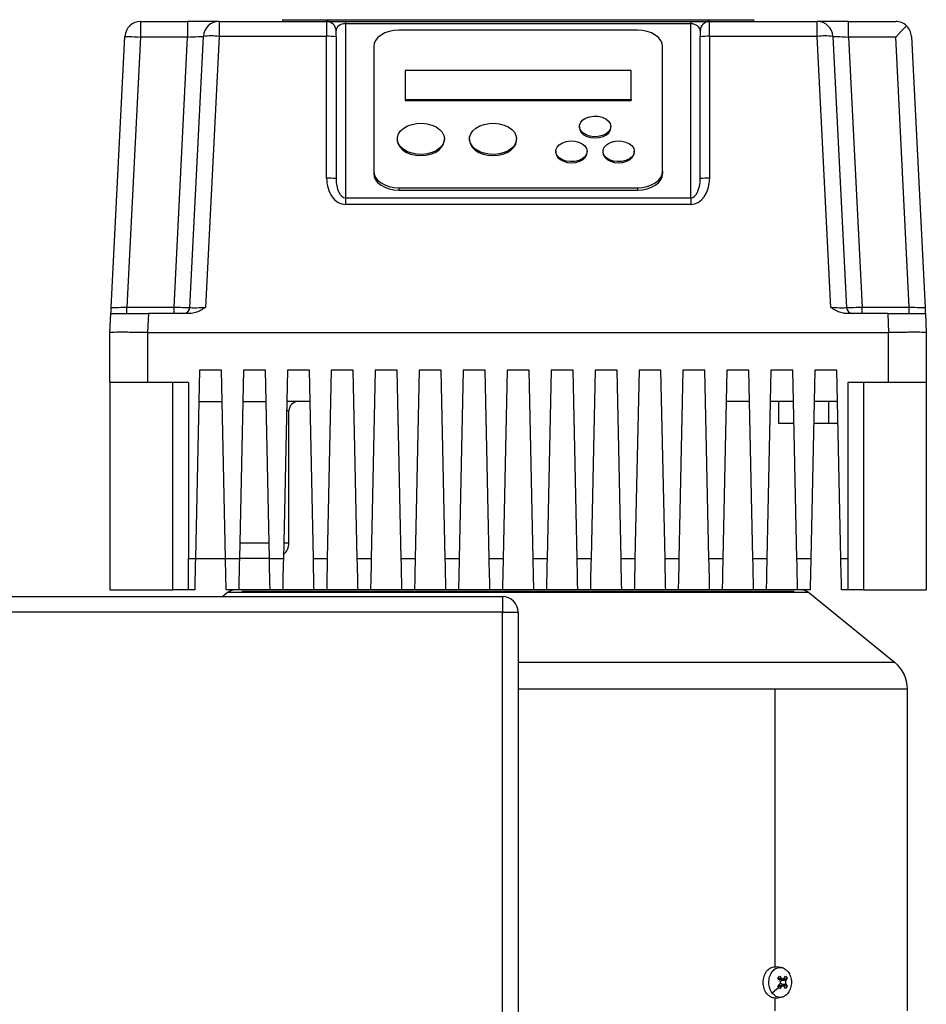
# Model space of a CAD drawing. Units: millimetres. Extents: x 4 to 416, y 4 to 293.
# Drawn here: x 93 to 108, y 128 to 144 of the extents above; entities that cross this region are included whole.
import ezdxf

# ---------------------------------------------------------------- set-up
doc = ezdxf.new("R2010")
doc.units = ezdxf.units.MM

msp = doc.modelspace()

# ---------------------------------------------------------------- linework, layer by layer
at = {"color": 7, "linetype": 'Continuous', "lineweight": 25}
for p, q in [((95.283, 144.033), (95.283, 143.782)), ((95.283, 144.033), (96.032, 144.033)), ((96.032, 144.033), (96.032, 143.782)), ((96.533, 144.033), (96.032, 144.033)), ((96.533, 144.033), (98.245, 144.033)), ((96.533, 144.033), (96.533, 143.795)), ((97.545, 144.058), (97.545, 144.033)), ((97.545, 144.058), (105.045, 144.058)), ((97.752, 144.06), (97.752, 144.058)), ((97.752, 144.06), (104.838, 144.06)), ((98.245, 144.033), (98.245, 143.795)), ((98.245, 144.033), (98.545, 144.033)), ((98.545, 144.033), (98.545, 143.995)), ((98.545, 144.033), (104.045, 144.033)), ((98.545, 143.995), (98.545, 141.224)), ((104.045, 143.995), (98.545, 143.995)), ((104.045, 144.033), (104.045, 143.995)), ((104.045, 144.033), (104.345, 144.033)), ((104.045, 141.224), (104.045, 143.995)), ((104.345, 143.795), (104.345, 144.033)), ((104.345, 144.033), (106.057, 144.033)), ((104.838, 144.06), (104.838, 144.058)), ((105.045, 144.058), (105.045, 144.033)), ((106.057, 143.795), (106.057, 144.033)), ((106.558, 144.033), (106.057, 144.033)), ((106.558, 143.782), (106.558, 144.033)), ((106.558, 144.033), (107.307, 144.033)), ((94.815, 139.477), (95.033, 143.795)), ((95.283, 143.782), (95.066, 139.482)), ((96.032, 143.782), (95.283, 143.782)), ((95.815, 139.482), (96.032, 143.782)), ((96.065, 139.477), (96.283, 143.795)), ((96.533, 143.795), (96.315, 139.477)), ((98.245, 143.795), (96.533, 143.795)), ((98.245, 141.537), (98.245, 143.795)), ((98.395, 143.788), (98.395, 143.882)), ((98.395, 143.788), (98.395, 141.53)), ((103.195, 143.893), (99.395, 143.893)), ((104.195, 143.882), (104.195, 143.788)), ((104.195, 141.53), (104.195, 143.788)), ((104.345, 143.795), (104.345, 141.537)), ((106.057, 143.795), (104.345, 143.795)), ((106.275, 139.477), (106.057, 143.795)), ((106.307, 143.795), (106.525, 139.477)), ((106.558, 143.782), (106.775, 139.482)), ((107.307, 143.782), (106.558, 143.782)), ((107.524, 139.482), (107.307, 143.782)), ((107.557, 143.795), (107.775, 139.477)), ((98.995, 143.629), (98.995, 141.649)), ((103.595, 141.649), (103.595, 143.629)), ((99.495, 143.252), (99.495, 142.79)), ((103.095, 143.252), (99.495, 143.252)), ((103.095, 142.79), (103.095, 143.252)), ((99.495, 142.79), (99.495, 142.771)), ((99.495, 142.79), (103.095, 142.79)), ((99.495, 142.771), (103.095, 142.771)), ((103.095, 142.79), (103.095, 142.771)), ((102.27, 142.361), (102.27, 142.342)), ((102.77, 142.342), (102.77, 142.361)), ((99.37, 142.163), (99.37, 142.144)), ((100.12, 142.144), (100.12, 142.163)), ((100.52, 142.163), (100.52, 142.144)), ((101.27, 142.144), (101.27, 142.163)), ((101.895, 141.965), (101.895, 141.946)), ((102.395, 141.946), (102.395, 141.965)), ((102.645, 141.965), (102.645, 141.946)), ((103.145, 141.946), (103.145, 141.965)), ((98.995, 141.649), (98.995, 141.612)), ((103.595, 141.649), (103.595, 141.612)), ((99.395, 141.385), (103.195, 141.385)), ((99.395, 141.385), (99.395, 141.348)), ((99.395, 141.348), (103.195, 141.348)), ((103.195, 141.385), (103.195, 141.348)), ((98.545, 141.224), (104.045, 141.224)), ((98.545, 141.224), (98.545, 141.119)), ((104.045, 141.119), (98.545, 141.119)), ((104.045, 141.224), (104.045, 141.119)), ((94.795, 139.082), (94.81, 139.382)), ((95.066, 139.382), (95.066, 139.482)), ((95.066, 139.482), (95.815, 139.482)), ((95.409, 139.382), (95.395, 139.082)), ((96.075, 139.382), (95.409, 139.382)), ((95.815, 139.382), (95.815, 139.482)), ((107.181, 139.382), (106.515, 139.382)), ((106.775, 139.382), (106.775, 139.482)), ((106.775, 139.482), (107.524, 139.482)), ((107.181, 139.382), (107.195, 139.082)), ((107.524, 139.382), (107.524, 139.482)), ((107.78, 139.382), (107.795, 139.082)), ((94.795, 138.283), (94.795, 139.082)), ((95.395, 139.082), (107.195, 139.082)), ((95.395, 139.082), (95.395, 138.283)), ((107.195, 138.283), (107.195, 139.082)), ((107.795, 139.082), (107.795, 138.283)), ((96.22, 138.482), (96.156, 135.483)), ((96.57, 138.482), (96.22, 138.482)), ((96.634, 135.483), (96.57, 138.482)), ((96.92, 138.482), (96.856, 135.483)), ((97.27, 138.482), (96.92, 138.482)), ((97.334, 135.483), (97.27, 138.482)), ((97.62, 138.482), (97.556, 135.483)), ((97.97, 138.482), (97.62, 138.482)), ((98.034, 135.483), (97.97, 138.482)), ((98.32, 138.482), (98.256, 135.483)), ((98.67, 138.482), (98.32, 138.482)), ((98.734, 135.483), (98.67, 138.482)), ((99.02, 138.482), (98.956, 135.483)), ((99.37, 138.482), (99.02, 138.482)), ((99.434, 135.483), (99.37, 138.482)), ((99.72, 138.482), (99.656, 135.483)), ((100.07, 138.482), (99.72, 138.482)), ((100.134, 135.483), (100.07, 138.482)), ((100.42, 138.482), (100.356, 135.483)), ((100.77, 138.482), (100.42, 138.482)), ((100.834, 135.483), (100.77, 138.482)), ((101.12, 138.482), (101.056, 135.483)), ((101.47, 138.482), (101.12, 138.482)), ((101.534, 135.483), (101.47, 138.482)), ((101.82, 138.482), (101.756, 135.483)), ((102.17, 138.482), (101.82, 138.482)), ((102.234, 135.483), (102.17, 138.482)), ((102.52, 138.482), (102.456, 135.483)), ((102.87, 138.482), (102.52, 138.482)), ((102.934, 135.483), (102.87, 138.482)), ((103.22, 138.482), (103.156, 135.483)), ((103.57, 138.482), (103.22, 138.482)), ((103.634, 135.483), (103.57, 138.482)), ((103.92, 138.482), (103.856, 135.483)), ((104.27, 138.482), (103.92, 138.482)), ((104.334, 135.483), (104.27, 138.482)), ((104.62, 138.482), (104.556, 135.483)), ((104.97, 138.482), (104.62, 138.482)), ((105.034, 135.483), (104.97, 138.482)), ((105.32, 138.482), (105.256, 135.483)), ((105.67, 138.482), (105.32, 138.482)), ((105.734, 135.483), (105.67, 138.482)), ((106.02, 138.482), (105.956, 135.483)), ((106.37, 138.482), (106.02, 138.482)), ((106.434, 135.483), (106.37, 138.482)), ((95.395, 138.283), (94.795, 138.283)), ((94.795, 138.283), (94.795, 134.983)), ((96.045, 138.283), (95.395, 138.283)), ((95.795, 134.983), (95.795, 138.283)), ((96.045, 138.283), (96.045, 135.483)), ((107.195, 138.283), (106.545, 138.283)), ((106.545, 138.283), (106.545, 135.483)), ((106.795, 138.283), (106.795, 134.983)), ((107.795, 138.283), (107.195, 138.283)), ((107.795, 138.283), (107.795, 134.983)), ((96.209, 137.982), (96.581, 137.982)), ((96.909, 137.982), (97.281, 137.982)), ((97.981, 137.982), (97.609, 137.982)), ((104.981, 137.982), (104.609, 137.982)), ((105.681, 137.982), (105.309, 137.982)), ((105.445, 137.633), (105.445, 137.982)), ((106.381, 137.982), (106.009, 137.982)), ((106.245, 137.633), (106.245, 137.982)), ((97.645, 135.732), (97.645, 137.832)), ((105.688, 137.633), (105.445, 137.633)), ((106.245, 137.633), (106.002, 137.633)), ((106.388, 137.633), (106.245, 137.633)), ((96.861, 135.732), (97.329, 135.732)), ((96.045, 135.483), (96.156, 135.483)), ((96.045, 134.983), (96.045, 135.483)), ((96.156, 135.483), (96.634, 135.483)), ((96.634, 135.483), (96.856, 135.483)), ((97.334, 135.483), (96.856, 135.483)), ((97.334, 135.483), (97.556, 135.483)), ((98.034, 135.483), (98.256, 135.483)), ((98.734, 135.483), (98.956, 135.483)), ((99.434, 135.483), (99.656, 135.483)), ((100.134, 135.483), (100.356, 135.483)), ((100.834, 135.483), (101.056, 135.483)), ((101.534, 135.483), (101.756, 135.483)), ((102.234, 135.483), (102.456, 135.483)), ((102.934, 135.483), (103.156, 135.483)), ((103.634, 135.483), (103.856, 135.483)), ((104.334, 135.483), (104.556, 135.483)), ((105.034, 135.483), (105.256, 135.483)), ((105.734, 135.483), (105.956, 135.483)), ((106.434, 135.483), (106.545, 135.483)), ((106.545, 135.483), (106.545, 134.983)), ((94.795, 134.983), (95.795, 134.983)), ((96.045, 134.983), (95.795, 134.983)), ((96.145, 134.983), (96.045, 134.983)), ((96.845, 134.983), (96.645, 134.983)), ((97.345, 134.983), (96.845, 134.983)), ((97.545, 134.983), (97.345, 134.983)), ((98.045, 134.983), (97.545, 134.983)), ((98.245, 134.983), (98.045, 134.983)), ((98.745, 134.983), (98.245, 134.983)), ((98.945, 134.983), (98.745, 134.983)), ((99.445, 134.983), (98.945, 134.983)), ((99.645, 134.983), (99.445, 134.983)), ((100.145, 134.983), (99.645, 134.983)), ((100.345, 134.983), (100.145, 134.983)), ((100.845, 134.983), (100.345, 134.983)), ((101.045, 134.983), (100.845, 134.983)), ((101.545, 134.983), (101.045, 134.983)), ((101.095, 134.987), (101.095, 134.983)), ((101.495, 134.983), (101.495, 134.987)), ((101.745, 134.983), (101.545, 134.983)), ((102.245, 134.983), (101.745, 134.983)), ((102.445, 134.983), (102.245, 134.983)), ((102.945, 134.983), (102.445, 134.983)), ((103.145, 134.983), (102.945, 134.983)), ((103.645, 134.983), (103.145, 134.983)), ((103.845, 134.983), (103.645, 134.983)), ((104.345, 134.983), (103.845, 134.983)), ((104.545, 134.983), (104.345, 134.983)), ((105.045, 134.983), (104.545, 134.983)), ((105.245, 134.983), (105.045, 134.983)), ((105.745, 134.983), (105.245, 134.983)), ((105.945, 134.983), (105.745, 134.983)), ((106.545, 134.983), (106.445, 134.983)), ((106.795, 134.983), (106.545, 134.983)), ((106.795, 134.983), (107.795, 134.983)), ((81.545, 134.875), (101.045, 134.875)), ((96.669, 134.938), (96.591, 134.875)), ((101.045, 134.875), (101.045, 134.625)), ((107.291, 133.828), (105.921, 134.938)), ((101.045, 134.625), (81.545, 134.625)), ((101.045, 110.125), (101.045, 134.625)), ((101.045, 134.625), (101.295, 134.625)), ((101.295, 134.625), (101.295, 110.125)), ((105.385, 133.401), (105.385, 128.983)), ((107.495, 128.282), (107.495, 133.401)), ((105.385, 128.983), (105.403, 128.98)), ((105.485, 128.97), (105.403, 128.981)), ((105.425, 128.797), (105.488, 128.797)), ((105.429, 128.795), (105.455, 128.831)), ((105.462, 128.761), (105.429, 128.795)), ((105.438, 128.785), (105.512, 128.785)), ((105.455, 128.831), (105.488, 128.797)), ((105.497, 128.763), (105.471, 128.749)), ((105.471, 128.718), (105.497, 128.704)), ((105.578, 128.798), (105.497, 128.763)), ((105.559, 128.763), (105.497, 128.763)), ((105.497, 128.704), (105.56, 128.704)), ((105.497, 128.704), (105.579, 128.67)), ((105.532, 128.798), (105.551, 128.833)), ((105.551, 128.833), (105.578, 128.798)), ((105.578, 128.798), (105.559, 128.763)), ((105.56, 128.704), (105.579, 128.67)), ((105.444, 128.649), (105.342, 128.561)), ((105.49, 128.667), (105.427, 128.667)), ((105.43, 128.667), (105.463, 128.702)), ((105.444, 128.649), (105.43, 128.667)), ((105.514, 128.68), (105.442, 128.68)), ((105.457, 128.632), (105.444, 128.649)), ((105.49, 128.667), (105.457, 128.632)), ((105.553, 128.634), (105.534, 128.668)), ((105.579, 128.67), (105.553, 128.634)), ((105.403, 128.486), (105.385, 128.482)), ((105.385, 128.482), (105.385, 128.282)), ((105.404, 128.484), (105.485, 128.495))]:
    msp.add_line(p, q, dxfattribs=at)
at = {"color": 8, "linetype": 'Continuous', "lineweight": 25}
for p, q in [((97.645, 137.832), (97.606, 137.832)), ((97.561, 135.732), (97.645, 135.732))]:
    msp.add_line(p, q, dxfattribs=at)
at = {"color": 7, "linetype": 'Continuous', "lineweight": 25, "flags": 128}
for points in [[(107.307, 143.782), (107.355, 143.833), (107.401, 143.881), (107.443, 143.925), (107.48, 143.964)], [(95.033, 143.795), (95.038, 143.795), (95.052, 143.794), (95.075, 143.793), (95.106, 143.791), (95.144, 143.79), (95.187, 143.787), (95.234, 143.785), (95.283, 143.782)], [(96.032, 143.782), (96.076, 143.785), (96.118, 143.787), (96.158, 143.789), (96.193, 143.791), (96.224, 143.792), (96.249, 143.793), (96.268, 143.794), (96.279, 143.795), (96.283, 143.795)], [(99.395, 143.893), (99.317, 143.888), (99.242, 143.873), (99.173, 143.849), (99.112, 143.816), (99.062, 143.776), (99.025, 143.73), (99.003, 143.681), (98.995, 143.629)], [(103.595, 143.629), (103.587, 143.681), (103.565, 143.73), (103.528, 143.776), (103.478, 143.816), (103.417, 143.849), (103.348, 143.873), (103.273, 143.888), (103.195, 143.893)], [(106.307, 143.795), (106.312, 143.795), (106.326, 143.794), (106.349, 143.793), (106.38, 143.791), (106.419, 143.79), (106.462, 143.787), (106.509, 143.785), (106.558, 143.782)], [(102.77, 142.361), (102.761, 142.316), (102.734, 142.275), (102.691, 142.24), (102.635, 142.214), (102.571, 142.199), (102.503, 142.196), (102.436, 142.205), (102.376, 142.226), (102.326, 142.257), (102.291, 142.295), (102.272, 142.338), (102.272, 142.383), (102.291, 142.427), (102.326, 142.465), (102.376, 142.496), (102.436, 142.516), (102.503, 142.525), (102.571, 142.522), (102.635, 142.507), (102.691, 142.481), (102.734, 142.447), (102.761, 142.405), (102.77, 142.361)], [(100.12, 142.163), (100.111, 142.11), (100.085, 142.059), (100.044, 142.013), (99.988, 141.974), (99.921, 141.944), (99.845, 141.924), (99.765, 141.916), (99.684, 141.919), (99.606, 141.933), (99.535, 141.958), (99.473, 141.993), (99.424, 142.035), (99.39, 142.084), (99.372, 142.136), (99.372, 142.19), (99.39, 142.242), (99.424, 142.29), (99.473, 142.333), (99.535, 142.368), (99.606, 142.393), (99.684, 142.407), (99.765, 142.41), (99.845, 142.401), (99.921, 142.382), (99.988, 142.352), (100.044, 142.313), (100.085, 142.267), (100.111, 142.216), (100.12, 142.163)], [(101.27, 142.163), (101.261, 142.11), (101.235, 142.059), (101.194, 142.013), (101.138, 141.974), (101.071, 141.944), (100.995, 141.924), (100.915, 141.916), (100.834, 141.919), (100.756, 141.933), (100.685, 141.958), (100.623, 141.993), (100.574, 142.035), (100.54, 142.084), (100.522, 142.136), (100.522, 142.19), (100.54, 142.242), (100.574, 142.29), (100.623, 142.333), (100.685, 142.368), (100.756, 142.393), (100.834, 142.407), (100.915, 142.41), (100.995, 142.401), (101.071, 142.382), (101.138, 142.352), (101.194, 142.313), (101.235, 142.267), (101.261, 142.216), (101.27, 142.163)], [(102.27, 142.342), (102.275, 142.309), (102.298, 142.266), (102.337, 142.229), (102.39, 142.201), (102.453, 142.183), (102.52, 142.177)], [(102.52, 142.177), (102.587, 142.183), (102.65, 142.201), (102.703, 142.229), (102.742, 142.266), (102.765, 142.309), (102.77, 142.342)], [(99.37, 142.144), (99.371, 142.131), (99.384, 142.078), (99.414, 142.028), (99.459, 141.984), (99.518, 141.947), (99.588, 141.919), (99.664, 141.902), (99.745, 141.897)], [(99.745, 141.897), (99.826, 141.902), (99.902, 141.919), (99.972, 141.947), (100.031, 141.984), (100.076, 142.028), (100.106, 142.078), (100.119, 142.131), (100.12, 142.144)], [(100.52, 142.144), (100.521, 142.131), (100.534, 142.078), (100.564, 142.028), (100.609, 141.984), (100.668, 141.947), (100.738, 141.919), (100.814, 141.902), (100.895, 141.897)], [(100.895, 141.897), (100.976, 141.902), (101.052, 141.919), (101.122, 141.947), (101.181, 141.984), (101.226, 142.028), (101.256, 142.078), (101.269, 142.131), (101.27, 142.144)], [(102.395, 141.965), (102.386, 141.92), (102.359, 141.879), (102.316, 141.844), (102.26, 141.818), (102.196, 141.803), (102.128, 141.8), (102.061, 141.809), (102.001, 141.83), (101.951, 141.861), (101.916, 141.899), (101.897, 141.942), (101.897, 141.987), (101.916, 142.031), (101.951, 142.069), (102.001, 142.1), (102.061, 142.12), (102.128, 142.129), (102.196, 142.126), (102.26, 142.111), (102.316, 142.085), (102.359, 142.051), (102.386, 142.009), (102.395, 141.965)], [(103.145, 141.965), (103.136, 141.92), (103.109, 141.879), (103.066, 141.844), (103.01, 141.818), (102.946, 141.803), (102.878, 141.8), (102.811, 141.809), (102.751, 141.83), (102.701, 141.861), (102.666, 141.899), (102.647, 141.942), (102.647, 141.987), (102.666, 142.031), (102.701, 142.069), (102.751, 142.1), (102.811, 142.12), (102.878, 142.129), (102.946, 142.126), (103.01, 142.111), (103.066, 142.085), (103.109, 142.051), (103.136, 142.009), (103.145, 141.965)], [(101.895, 141.946), (101.9, 141.913), (101.923, 141.87), (101.962, 141.833), (102.015, 141.805), (102.078, 141.787), (102.145, 141.781)], [(102.145, 141.781), (102.212, 141.787), (102.275, 141.805), (102.328, 141.833), (102.367, 141.87), (102.39, 141.913), (102.395, 141.946)], [(102.645, 141.946), (102.65, 141.913), (102.673, 141.87), (102.712, 141.833), (102.765, 141.805), (102.828, 141.787), (102.895, 141.781)], [(102.895, 141.781), (102.962, 141.787), (103.025, 141.805), (103.078, 141.833), (103.117, 141.87), (103.14, 141.913), (103.145, 141.946)], [(98.995, 141.649), (99.003, 141.598), (99.025, 141.548), (99.062, 141.502), (99.112, 141.462), (99.173, 141.43), (99.242, 141.405), (99.317, 141.39), (99.395, 141.385)], [(98.995, 141.612), (99.003, 141.56), (99.025, 141.51), (99.062, 141.465), (99.112, 141.425), (99.173, 141.392), (99.242, 141.368), (99.317, 141.353), (99.395, 141.348)], [(103.195, 141.385), (103.273, 141.39), (103.348, 141.405), (103.417, 141.43), (103.478, 141.462), (103.528, 141.502), (103.565, 141.548), (103.587, 141.598), (103.595, 141.649)], [(103.195, 141.348), (103.273, 141.353), (103.348, 141.368), (103.417, 141.392), (103.478, 141.425), (103.528, 141.465), (103.565, 141.51), (103.587, 141.56), (103.595, 141.612)], [(94.815, 139.477), (94.82, 139.478), (94.834, 139.478), (94.857, 139.478), (94.888, 139.479), (94.926, 139.48), (94.97, 139.481), (95.017, 139.482), (95.066, 139.482)], [(95.815, 139.482), (95.864, 139.482), (95.911, 139.481), (95.954, 139.48), (95.992, 139.479), (96.023, 139.478), (96.046, 139.478), (96.06, 139.478), (96.065, 139.477)], [(106.525, 139.477), (106.53, 139.478), (106.544, 139.478), (106.567, 139.478), (106.598, 139.479), (106.636, 139.48), (106.679, 139.481), (106.726, 139.482), (106.775, 139.482)], [(107.524, 139.482), (107.568, 139.482), (107.61, 139.481), (107.65, 139.48), (107.686, 139.479), (107.716, 139.479), (107.741, 139.478), (107.76, 139.478), (107.771, 139.478), (107.775, 139.477)], [(96.156, 135.483), (96.154, 135.396), (96.152, 135.311), (96.15, 135.233), (96.149, 135.161), (96.148, 135.099), (96.146, 135.049), (96.146, 135.013), (96.145, 134.99), (96.145, 134.983)], [(96.645, 134.983), (96.645, 134.992), (96.644, 135.021), (96.643, 135.067), (96.642, 135.129), (96.64, 135.205), (96.638, 135.291), (96.636, 135.385), (96.634, 135.483)], [(96.856, 135.483), (96.854, 135.396), (96.852, 135.311), (96.85, 135.233), (96.849, 135.161), (96.848, 135.099), (96.846, 135.049), (96.846, 135.013), (96.845, 134.99), (96.845, 134.983)], [(97.345, 134.983), (97.345, 134.992), (97.344, 135.021), (97.343, 135.067), (97.342, 135.129), (97.34, 135.205), (97.338, 135.291), (97.336, 135.385), (97.334, 135.483)], [(97.556, 135.483), (97.554, 135.396), (97.552, 135.311), (97.55, 135.233), (97.549, 135.161), (97.548, 135.099), (97.546, 135.049), (97.546, 135.013), (97.545, 134.99), (97.545, 134.983)], [(98.045, 134.983), (98.045, 134.992), (98.044, 135.021), (98.043, 135.067), (98.042, 135.129), (98.04, 135.205), (98.038, 135.291), (98.036, 135.385), (98.034, 135.483)], [(98.256, 135.483), (98.254, 135.396), (98.252, 135.311), (98.25, 135.233), (98.249, 135.161), (98.248, 135.099), (98.246, 135.049), (98.246, 135.013), (98.245, 134.99), (98.245, 134.983)], [(98.745, 134.983), (98.745, 134.992), (98.744, 135.021), (98.743, 135.067), (98.742, 135.129), (98.74, 135.205), (98.738, 135.291), (98.736, 135.385), (98.734, 135.483)], [(98.956, 135.483), (98.954, 135.396), (98.952, 135.311), (98.95, 135.233), (98.949, 135.161), (98.948, 135.099), (98.946, 135.049), (98.946, 135.013), (98.945, 134.99), (98.945, 134.983)], [(99.445, 134.983), (99.445, 134.992), (99.444, 135.021), (99.443, 135.067), (99.442, 135.129), (99.44, 135.205), (99.438, 135.291), (99.436, 135.385), (99.434, 135.483)], [(99.656, 135.483), (99.654, 135.396), (99.652, 135.311), (99.65, 135.233), (99.649, 135.161), (99.648, 135.099), (99.646, 135.049), (99.646, 135.013), (99.645, 134.99), (99.645, 134.983)], [(100.145, 134.983), (100.145, 134.992), (100.144, 135.021), (100.143, 135.067), (100.142, 135.129), (100.14, 135.205), (100.138, 135.291), (100.136, 135.385), (100.134, 135.483)], [(100.356, 135.483), (100.354, 135.385), (100.352, 135.291), (100.35, 135.205), (100.348, 135.129), (100.347, 135.067), (100.346, 135.021), (100.345, 134.992), (100.345, 134.983)], [(100.845, 134.983), (100.845, 134.992), (100.844, 135.021), (100.843, 135.067), (100.842, 135.129), (100.84, 135.205), (100.838, 135.291), (100.836, 135.385), (100.834, 135.483)], [(101.056, 135.483), (101.054, 135.396), (101.052, 135.311), (101.05, 135.233), (101.049, 135.161), (101.048, 135.099), (101.046, 135.049), (101.046, 135.013), (101.045, 134.99), (101.045, 134.983)], [(101.545, 134.983), (101.545, 134.992), (101.544, 135.021), (101.543, 135.067), (101.542, 135.129), (101.54, 135.205), (101.538, 135.291), (101.536, 135.385), (101.534, 135.483)], [(101.756, 135.483), (101.754, 135.385), (101.752, 135.291), (101.75, 135.205), (101.748, 135.129), (101.747, 135.067), (101.746, 135.021), (101.745, 134.992), (101.745, 134.983)], [(102.245, 134.983), (102.245, 134.992), (102.244, 135.021), (102.243, 135.067), (102.242, 135.129), (102.24, 135.205), (102.238, 135.291), (102.236, 135.385), (102.234, 135.483)], [(102.456, 135.483), (102.454, 135.396), (102.452, 135.311), (102.45, 135.233), (102.449, 135.161), (102.448, 135.099), (102.446, 135.049), (102.446, 135.013), (102.445, 134.99), (102.445, 134.983)], [(102.945, 134.983), (102.945, 134.992), (102.944, 135.021), (102.943, 135.067), (102.942, 135.129), (102.94, 135.205), (102.938, 135.291), (102.936, 135.385), (102.934, 135.483)], [(103.156, 135.483), (103.154, 135.396), (103.152, 135.311), (103.15, 135.233), (103.149, 135.161), (103.148, 135.099), (103.146, 135.049), (103.146, 135.013), (103.145, 134.99), (103.145, 134.983)], [(103.645, 134.983), (103.645, 134.992), (103.644, 135.021), (103.643, 135.067), (103.642, 135.129), (103.64, 135.205), (103.638, 135.291), (103.636, 135.385), (103.634, 135.483)], [(103.856, 135.483), (103.854, 135.396), (103.852, 135.311), (103.85, 135.233), (103.849, 135.161), (103.848, 135.099), (103.846, 135.049), (103.846, 135.013), (103.845, 134.99), (103.845, 134.983)], [(104.345, 134.983), (104.345, 134.992), (104.344, 135.021), (104.343, 135.067), (104.342, 135.129), (104.34, 135.205), (104.338, 135.291), (104.336, 135.385), (104.334, 135.483)], [(104.556, 135.483), (104.554, 135.396), (104.552, 135.311), (104.55, 135.233), (104.549, 135.161), (104.548, 135.099), (104.546, 135.049), (104.546, 135.013), (104.545, 134.99), (104.545, 134.983)], [(105.045, 134.983), (105.045, 134.992), (105.044, 135.021), (105.043, 135.067), (105.042, 135.129), (105.04, 135.205), (105.038, 135.291), (105.036, 135.385), (105.034, 135.483)], [(105.256, 135.483), (105.254, 135.396), (105.252, 135.311), (105.25, 135.233), (105.249, 135.161), (105.248, 135.099), (105.246, 135.049), (105.246, 135.013), (105.245, 134.99), (105.245, 134.983)], [(105.745, 134.983), (105.745, 134.992), (105.744, 135.021), (105.743, 135.067), (105.742, 135.129), (105.74, 135.205), (105.738, 135.291), (105.736, 135.385), (105.734, 135.483)], [(105.956, 135.483), (105.954, 135.396), (105.952, 135.311), (105.95, 135.233), (105.949, 135.161), (105.948, 135.099), (105.946, 135.049), (105.946, 135.013), (105.945, 134.99), (105.945, 134.983)], [(106.445, 134.983), (106.445, 134.992), (106.444, 135.021), (106.443, 135.067), (106.442, 135.129), (106.44, 135.205), (106.438, 135.291), (106.436, 135.385), (106.434, 135.483)]]:
    msp.add_lwpolyline(points, dxfattribs=at)
at = {"color": 7, "linetype": 'Continuous', "lineweight": 25}
for centre, radius, start, end in [((95.283, 143.782), 0.25, 90, 177.1087), ((96.533, 143.782), 0.25, 90, 177.1087), ((98.245, 143.882), 0.15, 0, 90), ((104.345, 143.882), 0.15, 90, 180), ((106.057, 143.782), 0.25, 2.8913, 90), ((107.307, 143.782), 0.25, 46.4456, 90), ((107.307, 143.782), 0.25, 2.8913, 46.4456), ((96.408, 142.554), 1.247, 84.254, 95.746), ((98.282, 143.046), 0.75, 81.3647, 92.8618), ((104.308, 143.046), 0.75, 87.1382, 98.6353), ((106.182, 142.554), 1.247, 84.254, 95.746), ((98.282, 140.788), 0.75, 81.3647, 92.8618), ((104.308, 140.788), 0.75, 87.1382, 98.6353), ((95.965, 139.482), 0.1, 270, 357.1087), ((106.625, 139.482), 0.1, 182.8913, 270), ((97.795, 137.832), 0.15, 90, 180), ((97.395, 135.732), 0.25, 310.3883, 0), ((96.795, 134.782), 0.2, 90, 127.8411), ((105.795, 134.782), 0.2, 52.2072, 90), ((101.045, 134.625), 0.25, 0, 90), ((106.945, 133.401), 0.55, 0.0149, 51.4782)]:
    msp.add_arc(centre, radius, start, end, dxfattribs=at)
for centre, major_axis, ratio, start_param, end_param in [((98.545, 143.882), (0.15, 0), 0.751249, 1.570796, 3.141593), ((104.045, 143.882), (0.15, 0), 0.751249, 0, 1.570796), ((98.545, 141.537), (0, 0.418), 0.717915, 1.570796, 3.141593), ((98.545, 141.53), (0, 0.305), 0.491498, 1.570796, 3.141593), ((104.045, 141.537), (0, 0.418), 0.717915, 3.141593, 4.712389), ((104.045, 141.53), (0, 0.305), 0.491498, 3.141593, 4.712389), ((96.316, 139.482), (0.251, 0.005), 0.02005, 3.140174, 4.708426), ((106.274, 139.482), (0.251, -0.005), 0.02005, 4.716352, 6.284604)]:
    msp.add_ellipse(centre, major_axis=major_axis, ratio=ratio, start_param=start_param, end_param=end_param, dxfattribs=at)
for points, knots in [([(94.81, 139.382), (94.81, 139.386), (94.811, 139.392), (94.813, 139.43), (94.814, 139.461), (94.815, 139.477), (94.815, 139.477)], [0, 0, 0, 0, 0.316148, 0.653072, 0.997294, 1, 1, 1, 1]), ([(94.81, 139.382), (94.812, 139.382), (94.817, 139.382), (94.853, 139.382), (94.908, 139.382), (94.983, 139.382), (95.074, 139.382), (95.179, 139.382), (95.292, 139.382), (95.37, 139.382), (95.409, 139.382)], [0, 0, 0, 0, 0.125061, 0.250084, 0.375034, 0.5, 0.624926, 0.749915, 0.874919, 1, 1, 1, 1]), ([(96.315, 139.477), (96.314, 139.477), (96.289, 139.462), (96.239, 139.431), (96.16, 139.392), (96.102, 139.386), (96.075, 139.382)], [0, 0, 0, 0, 0.002709, 0.34154, 0.684178, 1, 1, 1, 1]), ([(106.515, 139.382), (106.488, 139.386), (106.431, 139.392), (106.352, 139.43), (106.301, 139.461), (106.276, 139.477), (106.275, 139.477)], [0, 0, 0, 0, 0.315818, 0.652921, 0.997291, 1, 1, 1, 1]), ([(107.181, 139.382), (107.22, 139.382), (107.298, 139.382), (107.411, 139.382), (107.516, 139.382), (107.607, 139.382), (107.682, 139.382), (107.737, 139.382), (107.773, 139.382), (107.778, 139.382), (107.78, 139.382)], [0, 0, 0, 0, 0.125061, 0.250084, 0.375034, 0.5, 0.624926, 0.749915, 0.874919, 1, 1, 1, 1]), ([(107.775, 139.477), (107.775, 139.477), (107.776, 139.462), (107.777, 139.431), (107.779, 139.392), (107.78, 139.386), (107.78, 139.382)], [0, 0, 0, 0, 0.002706, 0.341354, 0.683847, 1, 1, 1, 1]), ([(94.795, 139.083), (94.797, 139.083), (94.802, 139.085), (94.84, 139.087), (94.895, 139.088), (94.968, 139.089), (95.056, 139.088), (95.159, 139.087), (95.273, 139.085), (95.353, 139.083), (95.394, 139.083)], [0, 0, 0, 0, 0.130123, 0.256829, 0.380119, 0.5, 0.619888, 0.743182, 0.869884, 1, 1, 1, 1]), ([(107.196, 139.083), (107.237, 139.083), (107.317, 139.085), (107.431, 139.087), (107.534, 139.088), (107.622, 139.089), (107.695, 139.088), (107.75, 139.087), (107.788, 139.085), (107.793, 139.083), (107.795, 139.083)], [0, 0, 0, 0, 0.130123, 0.256829, 0.380119, 0.5, 0.619888, 0.743182, 0.869884, 1, 1, 1, 1]), ([(105.385, 128.482), (105.36, 128.486), (105.311, 128.494), (105.248, 128.552), (105.207, 128.634), (105.192, 128.733), (105.207, 128.831), (105.248, 128.913), (105.311, 128.971), (105.36, 128.979), (105.385, 128.983)], [0, 0, 0, 0, 0.125, 0.249999, 0.375003, 0.500004, 0.624997, 0.750001, 0.875, 1, 1, 1, 1]), ([(105.342, 128.561), (105.327, 128.585), (105.297, 128.634), (105.283, 128.729), (105.296, 128.822), (105.335, 128.903), (105.394, 128.958), (105.464, 128.977), (105.536, 128.962), (105.573, 128.924), (105.592, 128.904)], [0, 0, 0, 0, 0.125004, 0.250002, 0.375003, 0.500003, 0.625003, 0.750002, 0.875002, 1, 1, 1, 1]), ([(105.592, 128.904), (105.607, 128.88), (105.637, 128.831), (105.651, 128.736), (105.639, 128.643), (105.6, 128.562), (105.54, 128.507), (105.47, 128.488), (105.399, 128.503), (105.361, 128.541), (105.342, 128.561)], [0, 0, 0, 0, 0.125004, 0.250002, 0.375003, 0.500003, 0.625003, 0.750002, 0.875002, 1, 1, 1, 1]), ([(105.463, 128.702), (105.466, 128.706), (105.47, 128.713), (105.473, 128.723), (105.473, 128.732), (105.473, 128.74), (105.47, 128.75), (105.465, 128.757), (105.462, 128.761)], [0, 0, 0, 0, 0.249385, 0.376519, 0.499956, 0.623445, 0.75056, 1, 1, 1, 1]), ([(105.488, 128.797), (105.492, 128.793), (105.497, 128.788), (105.506, 128.786), (105.512, 128.785), (105.518, 128.786), (105.526, 128.789), (105.53, 128.794), (105.532, 128.798)], [0, 0, 0, 0, 0.249404, 0.376503, 0.500006, 0.62351, 0.750613, 1, 1, 1, 1]), ([(105.559, 128.763), (105.557, 128.759), (105.554, 128.752), (105.553, 128.742), (105.552, 128.733), (105.553, 128.725), (105.555, 128.715), (105.558, 128.708), (105.56, 128.704)], [0, 0, 0, 0, 0.249385, 0.376519, 0.499956, 0.623445, 0.750558, 1, 1, 1, 1]), ([(105.534, 128.668), (105.531, 128.672), (105.527, 128.677), (105.52, 128.679), (105.513, 128.68), (105.507, 128.679), (105.499, 128.676), (105.493, 128.671), (105.49, 128.667)], [0, 0, 0, 0, 0.249402, 0.3765, 0.500003, 0.623503, 0.750613, 1, 1, 1, 1])]:
    msp.add_open_spline(points, degree=3, knots=knots, dxfattribs=at)
at = {"color": 8, "linetype": 'Continuous', "lineweight": 25}
for points, knots in [([(100.994, 134.938), (100.843, 134.938), (100.542, 134.938), (100.097, 134.938), (99.664, 134.938), (99.247, 134.938), (98.85, 134.938), (98.476, 134.938), (98.129, 134.938), (97.813, 134.938), (97.53, 134.938), (97.283, 134.938), (97.075, 134.938), (96.908, 134.938), (96.783, 134.938), (96.703, 134.938), (96.667, 134.938), (96.673, 134.938), (96.674, 134.938)], [0, 0, 0, 0, 0.065202, 0.130404, 0.195606, 0.260809, 0.326011, 0.391213, 0.456415, 0.521617, 0.586819, 0.652021, 0.717223, 0.782426, 0.847628, 0.91283, 0.978032, 1, 1, 1, 1]), ([(101.009, 134.957), (100.865, 134.957), (100.578, 134.957), (100.155, 134.957), (99.743, 134.957), (99.346, 134.957), (98.968, 134.957), (98.612, 134.957), (98.282, 134.957), (97.981, 134.957), (97.712, 134.957), (97.477, 134.957), (97.28, 134.957), (97.121, 134.957), (97.001, 134.957), (96.926, 134.957), (96.891, 134.957), (96.896, 134.957), (96.898, 134.957)], [0, 0, 0, 0, 0.065202, 0.130403, 0.195605, 0.260807, 0.326008, 0.39121, 0.456412, 0.521613, 0.586815, 0.652017, 0.717219, 0.78242, 0.847622, 0.912824, 0.978025, 1, 1, 1, 1]), ([(105.916, 134.938), (105.916, 134.938), (105.916, 134.938), (105.866, 134.938), (105.771, 134.938), (105.632, 134.938), (105.451, 134.938), (105.23, 134.938), (104.972, 134.938), (104.678, 134.938), (104.351, 134.938), (103.995, 134.938), (103.613, 134.938), (103.209, 134.938), (102.786, 134.938), (102.349, 134.938), (101.901, 134.938), (101.448, 134.938), (101.145, 134.938), (100.994, 134.938)], [0, 0, 0, 0, 0.039793, 0.099806, 0.159819, 0.219832, 0.279845, 0.339858, 0.399871, 0.459884, 0.519897, 0.57991, 0.639922, 0.699935, 0.759948, 0.819961, 0.879974, 0.939987, 1, 1, 1, 1]), ([(105.692, 134.957), (105.692, 134.957), (105.693, 134.957), (105.644, 134.957), (105.555, 134.957), (105.422, 134.957), (105.25, 134.957), (105.04, 134.957), (104.794, 134.957), (104.514, 134.957), (104.203, 134.957), (103.865, 134.957), (103.501, 134.957), (103.116, 134.957), (102.714, 134.957), (102.298, 134.957), (101.872, 134.957), (101.441, 134.957), (101.153, 134.957), (101.009, 134.957)], [0, 0, 0, 0, 0.039787, 0.0998, 0.159814, 0.219827, 0.27984, 0.339854, 0.399867, 0.45988, 0.519894, 0.579907, 0.63992, 0.699933, 0.759947, 0.81996, 0.879973, 0.939987, 1, 1, 1, 1]), ([(107.286, 133.828), (107.287, 133.828), (107.304, 133.828), (107.284, 133.828), (107.222, 133.828), (107.096, 133.828), (106.917, 133.828), (106.682, 133.828), (106.396, 133.828), (106.061, 133.828), (105.68, 133.828), (105.257, 133.828), (104.795, 133.828), (104.3, 133.828), (103.776, 133.828), (103.228, 133.828), (102.661, 133.828), (102.081, 133.828), (101.623, 133.828), (101.361, 133.828), (101.295, 133.828)], [0, 0, 0, 0, 0.0018199, 0.0629187, 0.1240175, 0.1851162, 0.246215, 0.3073138, 0.3684126, 0.4295114, 0.4906102, 0.551709, 0.6128078, 0.6739066, 0.7350054, 0.7961042, 0.8572029, 0.9183017, 0.9794005, 1, 1, 1, 1]), ([(105.385, 133.401), (105.228, 133.401), (104.916, 133.401), (104.401, 133.401), (103.86, 133.401), (103.293, 133.401), (102.707, 133.401), (102.108, 133.401), (101.635, 133.401), (101.363, 133.401), (101.295, 133.401)], [0, 0, 0, 0, 0.136293, 0.272585, 0.408878, 0.545171, 0.681463, 0.817756, 0.954049, 1, 1, 1, 1]), ([(107.487, 133.401), (107.488, 133.401), (107.508, 133.401), (107.488, 133.401), (107.423, 133.401), (107.294, 133.401), (107.108, 133.401), (106.865, 133.401), (106.57, 133.401), (106.223, 133.401), (105.831, 133.401), (105.533, 133.401), (105.385, 133.401)], [0, 0, 0, 0, 0.010982, 0.120873, 0.230764, 0.340655, 0.450546, 0.560437, 0.670327, 0.780218, 0.890109, 1, 1, 1, 1])]:
    msp.add_open_spline(points, degree=3, knots=knots, dxfattribs=at)

doc.saveas('drawing.dxf')
